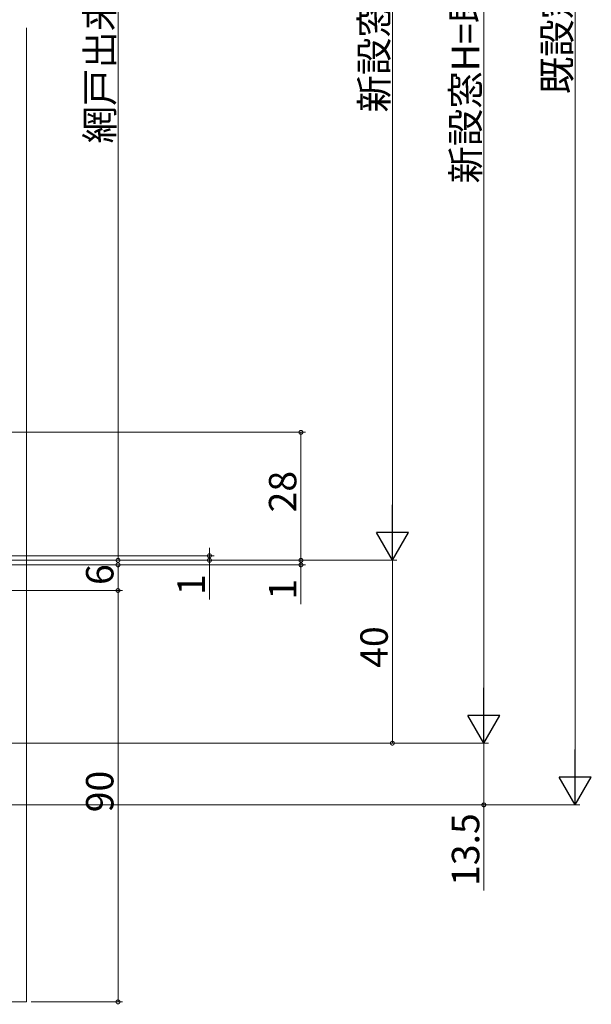
# Model space of a CAD drawing. Extents: x 0 to 1050, y 0 to 1566.
# Drawn here: x 344 to 469, y 802 to 1018 of the extents above; entities that cross this region are included whole.
import ezdxf

# ---------------------------------------------------------------- set-up
doc = ezdxf.new("R2010")
doc.units = 0
doc.header["$LTSCALE"] = 5
doc.layers.add('YKK_D', color=6, linetype='CONTINUOUS', lineweight=13)
doc.layers.add('YSS_K', color=3, linetype='CONTINUOUS', lineweight=13)
doc.styles.get("Standard").update_dxf_attribs({"font": 'txt', "bigfont": 'EXTFONT'})

msp = doc.modelspace()

# ---------------------------------------------------------------- linework, layer by layer
at = {"layer": 'YKK_D', "ltscale": 1.5}
for p, q in [((465.5, 853.05, 0), (465.5, 1189.05, 0)), ((445.5, 1173.55, 0), (445.5, 866.55, 0)), ((365.5, 1146.55, 0), (365.5, 899.56, 0)), ((425.5, 1143.55, 0), (425.5, 906.55, 0)), ((209.56, 927.55, 0), (406.5, 927.55, 0)), ((405.5, 899.55, 0), (405.5, 927.55, 0)), ((254.8, 900.55, 0), (386.5, 900.55, 0)), ((385.5, 900.55, 0), (385.5, 902.25, 0)), ((385.5, 900.55, 0), (385.5, 899.55, 0)), ((405.5, 899.55, 0), (405.5, 901.25, 0)), ((253.4, 899.55, 0), (406.5, 899.55, 0)), ((253.4, 899.55, 0), (406.5, 899.55, 0)), ((253.4, 899.55, 0), (386.5, 899.55, 0)), ((313.1, 899.56, 0), (366.5, 899.56, 0)), ((313.1, 898.55, 0), (366.5, 898.55, 0)), ((313.1, 898.55, 0), (406.5, 898.55, 0)), ((345.5, 899.55, 0), (426.5, 899.55, 0)), ((345.5, 899.55, 0), (426.5, 899.55, 0)), ((365.5, 898.55, 0), (365.5, 892.95, 0)), ((385.5, 899.55, 0), (385.5, 890.95, 0)), ((405.5, 899.55, 0), (405.5, 898.55, 0)), ((405.5, 898.55, 0), (405.5, 889.95, 0)), ((425.5, 899.55, 0), (425.5, 859.55, 0)), ((341.5, 892.95, 0), (366.5, 892.95, 0)), ((341.5, 892.95, 0), (366.5, 892.95, 0)), ((365.5, 892.95, 0), (365.5, 802.95, 0)), ((239.8, 859.55, 0), (446.5, 859.55, 0)), ((345.5, 859.55, 0), (446.5, 859.55, 0)), ((345.5, 859.55, 0), (426.5, 859.55, 0)), ((445.5, 859.55, 0), (445.5, 846.05, 0)), ((262.5, 846.05, 0), (466.5, 846.05, 0)), ((262.5, 846.05, 0), (446.5, 846.05, 0)), ((445.5, 846.05, 0), (445.5, 827.31, 0)), ((346.5, 802.95, 0), (366.5, 802.95, 0))]:
    msp.add_line(p, q, dxfattribs=at)
at = {"layer": 'YKK_D', "lineweight": -2}
for p, q in [((425.5, 899.55, 0), (425.5, 911.67, 0)), ((425.5, 899.55, 0), (422, 905.61, 0)), ((429, 905.61, 0), (422, 905.61, 0)), ((425.5, 899.55, 0), (429, 905.61, 0)), ((445.5, 859.55, 0), (445.5, 871.67, 0)), ((445.5, 859.55, 0), (442, 865.61, 0)), ((449, 865.61, 0), (442, 865.61, 0)), ((445.5, 859.55, 0), (449, 865.61, 0)), ((465.5, 846.05, 0), (465.5, 858.17, 0)), ((465.5, 846.05, 0), (462, 852.11, 0)), ((469, 852.11, 0), (462, 852.11, 0)), ((465.5, 846.05, 0), (469, 852.11, 0))]:
    msp.add_line(p, q, dxfattribs=at)
at = {"layer": 'YKK_D', "linetype": 'ByBlock', "const_width": 0.85, "elevation": 0}
for points in [[(405.5, 927.44, 1), (405.5, 927.66, 1)], [(385.5, 900.66, 1), (385.5, 900.44, 1)], [(365.5, 899.66, 1), (365.5, 899.45, 1)], [(365.5, 898.44, 1), (365.5, 898.66, 1)], [(385.5, 899.44, 1), (385.5, 899.66, 1)], [(405.5, 899.66, 1), (405.5, 899.44, 1)], [(405.5, 899.66, 1), (405.5, 899.44, 1)], [(405.5, 898.44, 1), (405.5, 898.66, 1)], [(365.5, 893.06, 1), (365.5, 892.84, 1)], [(365.5, 892.84, 1), (365.5, 893.06, 1)], [(425.5, 859.66, 1), (425.5, 859.44, 1)], [(445.5, 846.16, 1), (445.5, 845.94, 1)], [(365.5, 803.06, 1), (365.5, 802.84, 1)]]:
    msp.add_lwpolyline(points, format="xyb", close=True, dxfattribs=at)
at = {"layer": 'YSS_K', "ltscale": 1.5}
for q in [(345.5, 1016.05, 0), (340.5, 802.95, 0)]:
    msp.add_line((345.5, 802.95, 0), q, dxfattribs=at)

# ---------------------------------------------------------------- texts
at = {"layer": 'YKK_D'}
for s, p in [('新設窓H=既設窓枠開口高-29', (444.5, 981.97, 0)), ('網戸出来高=新設窓H-74', (364.5, 990.73, 0)), ('新設窓内法基準寸法h', (424.5, 997.53, 0)), ('既設窓枠開口高', (464.5, 1001.53, 0)), ('28', (404.5, 910.03, 0)), ('6', (364.5, 894.15, 0)), ('1', (384.5, 891.95, 0)), ('1', (404.5, 890.95, 0)), ('40', (424.5, 876.03, 0)), ('90', (364.5, 844.43, 0)), ('13.5', (444.5, 828.31, 0))]:
    msp.add_text(s, height=6, rotation=90, dxfattribs=at).set_placement(p)

doc.saveas('drawing.dxf')
